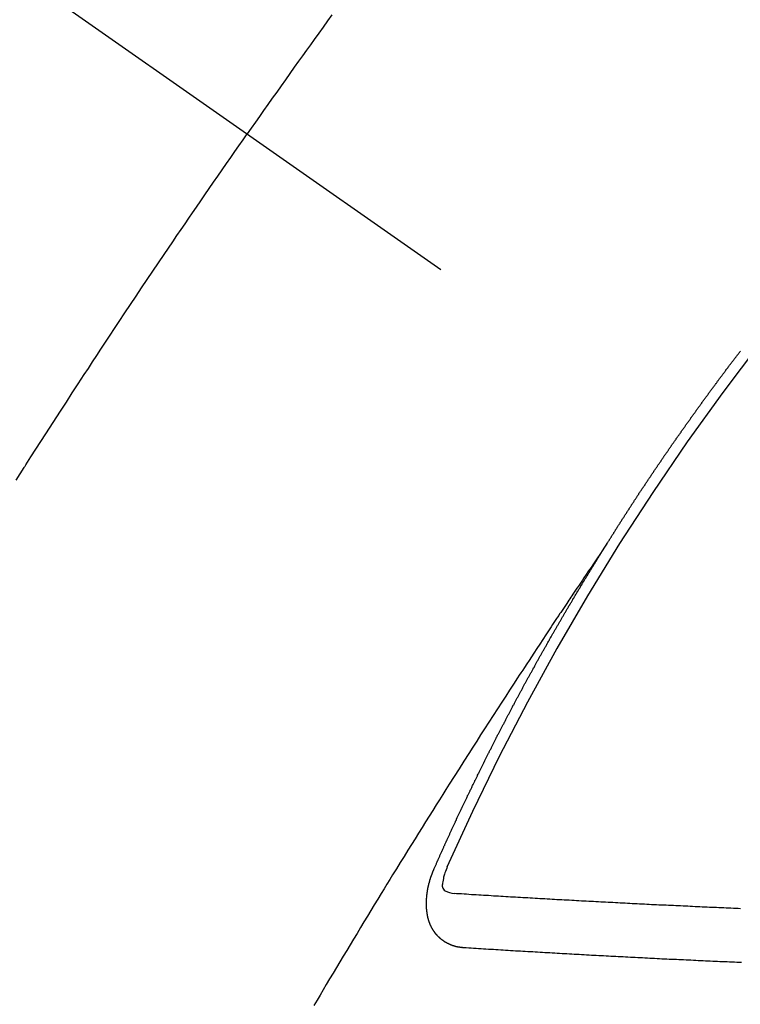
# Model space of a CAD drawing. Extents: x 163 to 26285, y -10810 to -2410.
# Drawn here: x 3300 to 3309, y -3861 to -3849 of the extents above; entities that cross this region are included whole.
import ezdxf

# ---------------------------------------------------------------- set-up
doc = ezdxf.new("R2010")
doc.units = 0
doc.header["$LTSCALE"] = 50
doc.header["$MEASUREMENT"] = 0
doc.linetypes.add('CENTER2', pattern=[1.125, 0.75, -0.125, 0.125, -0.125])
doc.linetypes.add('HIDDEN', pattern=[0.375, 0.25, -0.125])
doc.layers.add('150-機器', color=8, linetype='CONTINUOUS')

msp = doc.modelspace()

# ---------------------------------------------------------------- linework, layer by layer
at = {"layer": '150-機器', "color": 13, "linetype": 'CENTER2'}
msp.add_line((3090.349, -3701.153), (3334.367, -3872.017), dxfattribs=at)
at = {"layer": '150-機器', "color": 13, "linetype": 'HIDDEN'}
for points in [[(3304.024, -3848.557), (3303.97, -3848.633), (3303.915, -3848.709), (3303.86, -3848.785), (3303.805, -3848.861), (3303.757, -3848.929), (3303.708, -3848.997), (3303.659, -3849.064), (3303.611, -3849.132), (3303.556, -3849.208), (3303.502, -3849.285), (3303.447, -3849.362), (3303.393, -3849.438), (3303.339, -3849.515), (3303.284, -3849.591), (3303.23, -3849.668), (3303.176, -3849.744), (3303.125, -3849.817), (3303.074, -3849.889), (3303.024, -3849.962), (3302.973, -3850.035)], [(3300.107, -3854.33), (3300.157, -3854.251), (3300.207, -3854.172), (3300.213, -3854.163), (3300.218, -3854.154), (3300.224, -3854.146), (3300.229, -3854.137), (3300.291, -3854.041), (3300.352, -3853.945), (3300.414, -3853.849), (3300.477, -3853.753), (3300.522, -3853.683), (3300.566, -3853.613), (3300.611, -3853.543), (3300.656, -3853.473), (3300.73, -3853.36), (3300.804, -3853.246), (3300.878, -3853.133), (3300.952, -3853.02), (3301.003, -3852.942), (3301.054, -3852.863), (3301.106, -3852.784), (3301.157, -3852.706), (3301.214, -3852.619), (3301.272, -3852.532), (3301.329, -3852.446), (3301.387, -3852.359), (3301.456, -3852.255), (3301.525, -3852.151), (3301.595, -3852.047), (3301.664, -3851.943), (3301.734, -3851.84), (3301.804, -3851.736), (3301.874, -3851.632), (3301.944, -3851.528), (3301.997, -3851.451), (3302.049, -3851.373), (3302.102, -3851.296), (3302.155, -3851.218), (3302.202, -3851.149), (3302.249, -3851.081), (3302.296, -3851.012), (3302.343, -3850.943), (3302.396, -3850.865), (3302.449, -3850.788), (3302.503, -3850.711), (3302.556, -3850.633), (3302.609, -3850.556), (3302.663, -3850.479), (3302.716, -3850.402), (3302.77, -3850.325), (3302.82, -3850.252), (3302.871, -3850.18), (3302.922, -3850.107), (3302.973, -3850.035)], [(3307.435, -3855.115), (3307.439, -3855.109), (3307.443, -3855.104), (3307.446, -3855.098), (3307.45, -3855.092), (3307.454, -3855.087), (3307.457, -3855.08), (3307.461, -3855.076), (3307.465, -3855.07), (3307.468, -3855.064), (3307.471, -3855.059), (3307.475, -3855.053), (3307.478, -3855.047), (3307.482, -3855.042), (3307.486, -3855.036), (3307.489, -3855.03), (3307.493, -3855.025), (3307.497, -3855.019), (3307.5, -3855.013), (3307.503, -3855.008), (3307.507, -3855.002), (3307.51, -3854.996), (3307.514, -3854.99), (3307.518, -3854.985), (3307.521, -3854.979), (3307.525, -3854.973), (3307.528, -3854.968), (3307.532, -3854.962), (3307.536, -3854.956), (3307.539, -3854.951), (3307.542, -3854.945), (3307.546, -3854.939), (3307.55, -3854.935), (3307.553, -3854.928), (3307.557, -3854.923), (3307.561, -3854.917), (3307.563, -3854.911), (3307.567, -3854.906), (3307.571, -3854.9), (3307.575, -3854.895), (3307.578, -3854.889), (3307.582, -3854.883), (3307.586, -3854.878), (3307.589, -3854.872), (3307.593, -3854.866), (3307.597, -3854.86), (3307.6, -3854.855), (3307.603, -3854.849), (3307.607, -3854.843), (3307.611, -3854.839), (3307.614, -3854.832), (3307.618, -3854.827), (3307.621, -3854.822), (3307.625, -3854.816), (3307.629, -3854.81), (3307.632, -3854.805), (3307.636, -3854.799), (3307.639, -3854.793), (3307.643, -3854.787), (3307.647, -3854.782), (3307.651, -3854.776), (3307.654, -3854.77), (3307.657, -3854.765), (3307.661, -3854.759), (3307.665, -3854.754), (3307.668, -3854.748), (3307.672, -3854.743), (3307.676, -3854.737), (3307.68, -3854.731), (3307.683, -3854.726), (3307.687, -3854.72), (3307.691, -3854.714), (3307.694, -3854.709), (3307.697, -3854.703), (3307.701, -3854.697), (3307.705, -3854.692), (3307.709, -3854.687), (3307.712, -3854.68), (3307.716, -3854.675), (3307.719, -3854.67), (3307.723, -3854.664), (3307.726, -3854.658), (3307.73, -3854.653), (3307.734, -3854.647), (3307.738, -3854.641), (3307.741, -3854.635), (3307.744, -3854.63), (3307.748, -3854.625), (3307.752, -3854.619), (3307.756, -3854.614), (3307.759, -3854.608), (3307.763, -3854.602), (3307.767, -3854.597), (3307.771, -3854.591), (3307.774, -3854.585), (3307.778, -3854.579), (3307.781, -3854.574), (3307.785, -3854.569), (3307.789, -3854.563), (3307.792, -3854.557), (3307.796, -3854.552), (3307.8, -3854.546), (3307.804, -3854.54), (3307.807, -3854.535), (3307.81, -3854.529), (3307.814, -3854.523), (3307.818, -3854.518), (3307.822, -3854.513), (3307.826, -3854.507), (3307.828, -3854.502), (3307.832, -3854.496), (3307.836, -3854.49), (3307.84, -3854.484), (3307.844, -3854.48), (3307.847, -3854.473), (3307.851, -3854.467), (3307.855, -3854.463), (3307.859, -3854.457), (3307.863, -3854.451), (3307.867, -3854.445), (3307.869, -3854.44), (3307.873, -3854.434), (3307.877, -3854.429), (3307.881, -3854.424), (3307.885, -3854.418), (3307.888, -3854.412), (3307.892, -3854.406), (3307.895, -3854.401), (3307.899, -3854.395), (3307.903, -3854.39), (3307.907, -3854.385), (3307.91, -3854.378), (3307.914, -3854.373), (3307.917, -3854.368), (3307.921, -3854.362), (3307.925, -3854.356), (3307.929, -3854.351), (3307.933, -3854.346), (3307.936, -3854.339), (3307.94, -3854.334), (3307.943, -3854.329), (3307.947, -3854.323), (3307.951, -3854.317), (3307.955, -3854.312), (3307.958, -3854.306), (3307.962, -3854.3), (3307.966, -3854.295), (3307.969, -3854.29), (3307.973, -3854.284), (3307.977, -3854.278), (3307.981, -3854.273), (3307.985, -3854.268), (3307.988, -3854.261), (3307.992, -3854.256), (3307.996, -3854.251), (3308, -3854.245), (3308.004, -3854.239), (3308.008, -3854.234), (3308.011, -3854.229), (3308.015, -3854.223), (3308.018, -3854.217), (3308.022, -3854.212), (3308.026, -3854.206), (3308.03, -3854.2), (3308.034, -3854.195), (3308.037, -3854.19), (3308.041, -3854.184), (3308.045, -3854.178), (3308.048, -3854.173), (3308.052, -3854.167), (3308.056, -3854.161), (3308.06, -3854.156), (3308.063, -3854.151), (3308.067, -3854.145), (3308.071, -3854.139), (3308.075, -3854.134), (3308.079, -3854.129), (3308.083, -3854.123), (3308.086, -3854.118), (3308.089, -3854.112), (3308.093, -3854.106), (3308.097, -3854.1), (3308.101, -3854.096), (3308.105, -3854.09), (3308.109, -3854.084), (3308.112, -3854.079), (3308.116, -3854.073), (3308.12, -3854.068), (3308.124, -3854.062), (3308.127, -3854.057), (3308.131, -3854.051), (3308.135, -3854.045), (3308.138, -3854.04), (3308.142, -3854.034), (3308.146, -3854.029), (3308.15, -3854.023), (3308.154, -3854.018), (3308.158, -3854.012), (3308.162, -3854.007), (3308.165, -3854.002), (3308.169, -3853.996), (3308.173, -3853.99), (3308.177, -3853.985), (3308.18, -3853.98), (3308.184, -3853.974), (3308.188, -3853.968), (3308.192, -3853.963), (3308.196, -3853.958), (3308.199, -3853.951), (3308.203, -3853.946), (3308.207, -3853.941), (3308.211, -3853.935), (3308.215, -3853.929), (3308.218, -3853.924), (3308.222, -3853.919), (3308.226, -3853.913), (3308.23, -3853.907), (3308.233, -3853.902), (3308.237, -3853.897), (3308.241, -3853.891), (3308.245, -3853.885), (3308.249, -3853.88), (3308.253, -3853.875), (3308.257, -3853.869), (3308.26, -3853.864), (3308.264, -3853.858), (3308.268, -3853.853), (3308.272, -3853.847), (3308.276, -3853.842), (3308.28, -3853.836), (3308.284, -3853.83), (3308.287, -3853.826), (3308.291, -3853.82), (3308.295, -3853.814), (3308.299, -3853.808), (3308.303, -3853.804), (3308.307, -3853.798), (3308.311, -3853.792), (3308.314, -3853.787), (3308.318, -3853.781), (3308.322, -3853.776), (3308.326, -3853.77), (3308.33, -3853.765), (3308.334, -3853.759), (3308.338, -3853.754), (3308.341, -3853.749), (3308.345, -3853.743), (3308.349, -3853.737), (3308.353, -3853.732), (3308.356, -3853.727), (3308.36, -3853.721), (3308.364, -3853.715), (3308.368, -3853.71), (3308.372, -3853.705), (3308.376, -3853.699), (3308.38, -3853.693), (3308.383, -3853.688), (3308.387, -3853.683), (3308.391, -3853.677), (3308.395, -3853.672), (3308.399, -3853.666), (3308.403, -3853.661), (3308.407, -3853.655), (3308.41, -3853.65), (3308.414, -3853.644), (3308.418, -3853.639), (3308.422, -3853.634), (3308.426, -3853.628), (3308.43, -3853.622), (3308.434, -3853.616), (3308.437, -3853.612), (3308.441, -3853.606), (3308.446, -3853.601), (3308.449, -3853.596), (3308.453, -3853.59), (3308.457, -3853.584), (3308.461, -3853.579), (3308.465, -3853.574), (3308.469, -3853.568), (3308.473, -3853.562), (3308.476, -3853.557), (3308.48, -3853.552), (3308.484, -3853.546), (3308.488, -3853.54), (3308.492, -3853.535), (3308.496, -3853.53), (3308.5, -3853.524), (3308.503, -3853.519), (3308.507, -3853.513), (3308.512, -3853.508), (3308.516, -3853.502), (3308.519, -3853.497), (3308.523, -3853.492), (3308.527, -3853.486), (3308.531, -3853.481), (3308.535, -3853.475), (3308.539, -3853.47), (3308.543, -3853.464), (3308.546, -3853.459), (3308.55, -3853.453), (3308.554, -3853.448), (3308.559, -3853.443), (3308.563, -3853.438), (3308.567, -3853.432), (3308.571, -3853.426), (3308.574, -3853.421), (3308.578, -3853.416), (3308.582, -3853.41), (3308.585, -3853.405), (3308.589, -3853.399), (3308.593, -3853.393), (3308.598, -3853.388), (3308.602, -3853.383), (3308.606, -3853.378), (3308.61, -3853.372), (3308.613, -3853.367), (3308.617, -3853.361), (3308.621, -3853.356), (3308.625, -3853.35), (3308.629, -3853.345), (3308.633, -3853.34), (3308.637, -3853.334), (3308.641, -3853.329), (3308.645, -3853.324), (3308.649, -3853.318), (3308.653, -3853.312), (3308.656, -3853.307), (3308.66, -3853.301), (3308.665, -3853.296), (3308.668, -3853.291), (3308.673, -3853.286), (3308.677, -3853.28), (3308.68, -3853.275), (3308.684, -3853.269), (3308.688, -3853.264), (3308.693, -3853.259), (3308.696, -3853.254), (3308.7, -3853.248), (3308.704, -3853.242), (3308.708, -3853.237), (3308.712, -3853.232), (3308.716, -3853.226), (3308.72, -3853.221), (3308.724, -3853.216), (3308.728, -3853.21), (3308.732, -3853.204), (3308.735, -3853.199), (3308.739, -3853.194), (3308.743, -3853.188), (3308.748, -3853.183), (3308.752, -3853.178), (3308.756, -3853.172), (3308.76, -3853.167), (3308.763, -3853.162), (3308.767, -3853.156), (3308.772, -3853.151), (3308.776, -3853.145), (3308.779, -3853.14), (3308.783, -3853.134), (3308.787, -3853.129), (3308.792, -3853.124), (3308.796, -3853.119), (3308.8, -3853.113), (3308.803, -3853.108), (3308.807, -3853.102), (3308.811, -3853.097), (3308.816, -3853.091), (3308.819, -3853.087), (3308.823, -3853.081), (3308.827, -3853.075), (3308.831, -3853.07), (3308.836, -3853.065), (3308.84, -3853.059), (3308.844, -3853.054), (3308.847, -3853.049), (3308.851, -3853.043), (3308.856, -3853.038), (3308.859, -3853.033), (3308.863, -3853.027), (3308.867, -3853.022), (3308.871, -3853.016), (3308.875, -3853.011), (3308.88, -3853.006), (3308.884, -3853), (3308.887, -3852.995), (3308.891, -3852.989), (3308.896, -3852.984), (3308.899, -3852.979), (3308.903, -3852.974), (3308.907, -3852.968), (3308.911, -3852.962), (3308.915, -3852.958), (3308.919, -3852.952), (3308.923, -3852.946), (3308.927, -3852.942), (3308.932, -3852.936), (3308.936, -3852.931), (3308.939, -3852.926), (3308.943, -3852.92), (3308.948, -3852.915), (3308.952, -3852.909), (3308.955, -3852.904), (3308.959, -3852.899), (3308.964, -3852.893), (3308.968, -3852.889), (3308.972, -3852.883), (3308.976, -3852.877), (3308.981, -3852.872), (3308.984, -3852.867), (3308.988, -3852.861), (3308.992, -3852.856), (3308.996, -3852.851), (3309, -3852.846), (3309.004, -3852.84), (3309.008, -3852.835), (3309.012, -3852.83), (3309.016, -3852.824), (3309.02, -3852.818), (3309.024, -3852.813), (3309.029, -3852.808), (3309.033, -3852.803), (3309.036, -3852.798), (3309.04, -3852.792), (3309.045, -3852.787), (3309.048, -3852.782), (3309.052, -3852.776), (3309.057, -3852.771), (3309.061, -3852.766), (3309.065, -3852.76), (3309.069, -3852.755), (3309.074, -3852.75), (3309.077, -3852.745), (3309.081, -3852.739), (3309.086, -3852.734), (3309.089, -3852.729)], [(3307.439, -3855.109), (3307.396, -3855.174), (3307.353, -3855.238), (3307.31, -3855.303), (3307.266, -3855.367), (3307.237, -3855.411), (3307.207, -3855.455), (3307.178, -3855.499), (3307.148, -3855.542), (3307.131, -3855.568), (3307.114, -3855.593), (3307.097, -3855.618), (3307.08, -3855.643), (3307.063, -3855.668), (3307.046, -3855.693), (3307.029, -3855.718), (3307.013, -3855.743), (3307, -3855.762), (3306.987, -3855.781), (3306.975, -3855.8), (3306.962, -3855.819), (3306.937, -3855.857), (3306.912, -3855.895), (3306.886, -3855.933), (3306.861, -3855.971), (3306.848, -3855.989), (3306.836, -3856.008), (3306.823, -3856.027), (3306.81, -3856.046), (3306.794, -3856.071), (3306.777, -3856.096), (3306.76, -3856.121), (3306.744, -3856.147), (3306.727, -3856.172), (3306.71, -3856.198), (3306.694, -3856.223), (3306.677, -3856.249), (3306.64, -3856.305), (3306.602, -3856.362), (3306.564, -3856.419), (3306.527, -3856.476), (3306.498, -3856.52), (3306.469, -3856.564), (3306.44, -3856.609), (3306.411, -3856.653), (3306.39, -3856.685), (3306.368, -3856.718), (3306.347, -3856.75), (3306.325, -3856.783), (3306.276, -3856.858), (3306.227, -3856.933), (3306.179, -3857.008), (3306.13, -3857.083), (3306.077, -3857.166), (3306.024, -3857.248), (3305.97, -3857.331), (3305.917, -3857.414), (3305.868, -3857.49), (3305.819, -3857.566), (3305.771, -3857.643), (3305.722, -3857.719), (3305.661, -3857.814), (3305.6, -3857.91), (3305.539, -3858.005), (3305.478, -3858.101), (3305.438, -3858.165), (3305.398, -3858.229), (3305.358, -3858.293), (3305.318, -3858.357), (3305.274, -3858.427), (3305.23, -3858.497), (3305.186, -3858.567), (3305.142, -3858.637), (3305.098, -3858.708), (3305.054, -3858.778), (3305.01, -3858.849), (3304.967, -3858.919), (3304.919, -3858.996), (3304.872, -3859.072), (3304.825, -3859.149), (3304.777, -3859.226), (3304.742, -3859.284), (3304.706, -3859.341), (3304.671, -3859.399), (3304.635, -3859.457), (3304.592, -3859.527), (3304.549, -3859.598), (3304.506, -3859.668), (3304.463, -3859.739), (3304.42, -3859.809), (3304.378, -3859.88), (3304.335, -3859.951), (3304.292, -3860.021), (3304.25, -3860.092), (3304.207, -3860.162), (3304.165, -3860.233), (3304.122, -3860.304), (3304.08, -3860.375), (3304.038, -3860.445), (3303.995, -3860.516), (3303.953, -3860.587), (3303.915, -3860.652), (3303.877, -3860.716), (3303.839, -3860.78), (3303.801, -3860.845)], [(3305.292, -3859.148), (3305.296, -3859.139), (3305.3, -3859.13), (3305.303, -3859.122), (3305.307, -3859.113), (3305.311, -3859.105), (3305.315, -3859.096), (3305.319, -3859.088), (3305.322, -3859.079), (3305.326, -3859.071), (3305.329, -3859.062), (3305.334, -3859.053), (3305.338, -3859.045), (3305.341, -3859.036), (3305.345, -3859.028), (3305.348, -3859.019), (3305.353, -3859.011), (3305.357, -3859.002), (3305.36, -3858.994), (3305.364, -3858.985), (3305.368, -3858.976), (3305.372, -3858.968), (3305.376, -3858.959), (3305.379, -3858.951), (3305.383, -3858.942), (3305.387, -3858.934), (3305.391, -3858.925), (3305.394, -3858.917), (3305.398, -3858.908), (3305.402, -3858.899), (3305.406, -3858.891), (3305.41, -3858.882), (3305.413, -3858.874), (3305.417, -3858.865), (3305.422, -3858.857), (3305.425, -3858.848), (3305.429, -3858.84), (3305.432, -3858.831), (3305.437, -3858.822), (3305.441, -3858.814), (3305.444, -3858.805), (3305.449, -3858.798), (3305.453, -3858.788), (3305.456, -3858.78), (3305.46, -3858.771), (3305.464, -3858.763), (3305.468, -3858.754), (3305.472, -3858.745), (3305.476, -3858.738), (3305.48, -3858.728), (3305.484, -3858.72), (3305.487, -3858.711), (3305.491, -3858.703), (3305.496, -3858.694), (3305.499, -3858.686), (3305.503, -3858.678), (3305.507, -3858.669), (3305.511, -3858.66), (3305.515, -3858.652), (3305.519, -3858.643), (3305.523, -3858.634), (3305.527, -3858.626), (3305.531, -3858.618), (3305.534, -3858.609), (3305.539, -3858.6), (3305.543, -3858.592), (3305.546, -3858.583), (3305.551, -3858.575), (3305.555, -3858.566), (3305.558, -3858.558), (3305.563, -3858.55), (3305.567, -3858.54), (3305.57, -3858.532), (3305.574, -3858.524), (3305.579, -3858.515), (3305.583, -3858.507), (3305.586, -3858.498), (3305.59, -3858.489), (3305.595, -3858.481), (3305.598, -3858.473), (3305.602, -3858.464), (3305.607, -3858.455), (3305.61, -3858.447), (3305.615, -3858.439), (3305.619, -3858.43), (3305.622, -3858.421), (3305.627, -3858.413), (3305.631, -3858.404), (3305.635, -3858.396), (3305.638, -3858.387), (3305.643, -3858.378), (3305.647, -3858.37), (3305.65, -3858.362), (3305.655, -3858.353), (3305.659, -3858.344), (3305.663, -3858.336), (3305.667, -3858.327), (3305.671, -3858.319), (3305.675, -3858.311), (3305.679, -3858.301), (3305.683, -3858.294), (3305.687, -3858.285), (3305.692, -3858.276), (3305.695, -3858.268), (3305.699, -3858.259), (3305.704, -3858.251), (3305.707, -3858.242), (3305.712, -3858.234), (3305.716, -3858.225), (3305.72, -3858.217), (3305.724, -3858.208), (3305.729, -3858.2), (3305.732, -3858.191), (3305.737, -3858.182), (3305.74, -3858.174), (3305.745, -3858.166), (3305.749, -3858.157), (3305.753, -3858.149), (3305.757, -3858.14), (3305.762, -3858.131), (3305.765, -3858.123), (3305.769, -3858.115), (3305.774, -3858.106), (3305.778, -3858.098), (3305.782, -3858.089), (3305.786, -3858.081), (3305.79, -3858.072), (3305.795, -3858.063), (3305.798, -3858.055), (3305.803, -3858.047), (3305.807, -3858.038), (3305.811, -3858.03), (3305.815, -3858.02), (3305.819, -3858.012), (3305.823, -3858.004), (3305.828, -3857.995), (3305.831, -3857.987), (3305.836, -3857.978), (3305.84, -3857.969), (3305.844, -3857.962), (3305.849, -3857.953), (3305.852, -3857.944), (3305.857, -3857.936), (3305.861, -3857.927), (3305.865, -3857.919), (3305.869, -3857.91), (3305.874, -3857.902), (3305.878, -3857.893), (3305.882, -3857.885), (3305.886, -3857.877), (3305.89, -3857.867), (3305.895, -3857.86), (3305.899, -3857.85), (3305.903, -3857.842), (3305.908, -3857.834), (3305.912, -3857.825), (3305.916, -3857.817), (3305.92, -3857.808), (3305.924, -3857.8), (3305.929, -3857.792), (3305.933, -3857.783), (3305.937, -3857.775), (3305.941, -3857.765), (3305.946, -3857.757), (3305.95, -3857.749), (3305.954, -3857.74), (3305.958, -3857.732), (3305.962, -3857.723), (3305.967, -3857.715), (3305.972, -3857.706), (3305.975, -3857.698), (3305.98, -3857.689), (3305.984, -3857.681), (3305.988, -3857.673), (3305.993, -3857.664), (3305.997, -3857.656), (3306.001, -3857.647), (3306.006, -3857.639), (3306.01, -3857.63), (3306.014, -3857.622), (3306.019, -3857.613), (3306.023, -3857.605), (3306.027, -3857.596), (3306.032, -3857.588), (3306.036, -3857.58), (3306.04, -3857.57), (3306.044, -3857.562), (3306.049, -3857.554), (3306.053, -3857.545), (3306.058, -3857.536), (3306.062, -3857.529), (3306.066, -3857.519), (3306.07, -3857.511), (3306.075, -3857.503), (3306.079, -3857.494), (3306.083, -3857.486), (3306.088, -3857.477), (3306.092, -3857.469), (3306.097, -3857.46), (3306.101, -3857.452), (3306.106, -3857.443), (3306.109, -3857.435), (3306.114, -3857.426), (3306.119, -3857.418), (3306.123, -3857.41), (3306.127, -3857.401), (3306.132, -3857.392), (3306.136, -3857.384), (3306.141, -3857.376), (3306.145, -3857.367), (3306.149, -3857.359), (3306.154, -3857.351), (3306.158, -3857.343), (3306.162, -3857.333), (3306.167, -3857.325), (3306.171, -3857.317), (3306.176, -3857.309), (3306.18, -3857.299), (3306.184, -3857.291), (3306.189, -3857.283), (3306.193, -3857.275), (3306.198, -3857.265), (3306.202, -3857.258), (3306.207, -3857.249), (3306.211, -3857.241), (3306.216, -3857.232), (3306.22, -3857.224), (3306.224, -3857.215), (3306.229, -3857.207), (3306.234, -3857.198), (3306.238, -3857.19), (3306.242, -3857.181), (3306.246, -3857.173), (3306.251, -3857.164), (3306.256, -3857.156), (3306.261, -3857.148), (3306.264, -3857.139), (3306.269, -3857.13), (3306.273, -3857.122), (3306.278, -3857.114), (3306.283, -3857.106), (3306.287, -3857.097), (3306.291, -3857.089), (3306.296, -3857.08), (3306.3, -3857.072), (3306.305, -3857.063), (3306.309, -3857.055), (3306.314, -3857.047), (3306.318, -3857.037), (3306.323, -3857.029), (3306.328, -3857.021), (3306.332, -3857.013), (3306.337, -3857.004), (3306.341, -3856.996), (3306.346, -3856.987), (3306.35, -3856.979), (3306.355, -3856.97), (3306.359, -3856.962), (3306.364, -3856.953), (3306.368, -3856.945), (3306.373, -3856.937), (3306.377, -3856.929), (3306.382, -3856.92), (3306.387, -3856.912), (3306.391, -3856.903), (3306.396, -3856.894), (3306.4, -3856.886), (3306.405, -3856.877), (3306.409, -3856.869), (3306.414, -3856.861), (3306.418, -3856.853), (3306.423, -3856.844), (3306.428, -3856.836), (3306.433, -3856.827), (3306.437, -3856.819), (3306.442, -3856.811), (3306.447, -3856.802), (3306.45, -3856.793), (3306.455, -3856.785), (3306.459, -3856.777), (3306.464, -3856.768), (3306.469, -3856.76), (3306.474, -3856.751), (3306.478, -3856.743), (3306.483, -3856.735), (3306.488, -3856.726), (3306.492, -3856.718), (3306.497, -3856.709), (3306.501, -3856.701), (3306.506, -3856.693), (3306.51, -3856.685), (3306.515, -3856.676), (3306.52, -3856.668), (3306.525, -3856.659), (3306.53, -3856.651), (3306.534, -3856.643), (3306.539, -3856.634), (3306.543, -3856.626), (3306.548, -3856.617), (3306.552, -3856.609), (3306.557, -3856.601), (3306.562, -3856.592), (3306.566, -3856.584), (3306.571, -3856.575), (3306.576, -3856.567), (3306.581, -3856.558), (3306.585, -3856.551), (3306.59, -3856.542), (3306.595, -3856.533), (3306.599, -3856.525), (3306.604, -3856.516), (3306.608, -3856.508), (3306.613, -3856.5), (3306.618, -3856.492), (3306.622, -3856.483), (3306.627, -3856.474), (3306.632, -3856.466), (3306.637, -3856.458), (3306.641, -3856.45), (3306.646, -3856.441), (3306.651, -3856.432), (3306.655, -3856.424), (3306.661, -3856.416), (3306.665, -3856.408), (3306.67, -3856.399), (3306.675, -3856.391), (3306.679, -3856.383), (3306.684, -3856.374), (3306.688, -3856.366), (3306.693, -3856.357), (3306.698, -3856.349), (3306.703, -3856.341), (3306.708, -3856.332), (3306.712, -3856.324), (3306.718, -3856.316), (3306.722, -3856.307), (3306.727, -3856.299), (3306.732, -3856.29), (3306.736, -3856.283), (3306.741, -3856.274), (3306.746, -3856.265), (3306.75, -3856.257), (3306.755, -3856.248), (3306.76, -3856.241), (3306.765, -3856.232), (3306.77, -3856.224), (3306.774, -3856.216), (3306.779, -3856.207), (3306.784, -3856.199), (3306.789, -3856.19), (3306.794, -3856.182), (3306.799, -3856.174), (3306.803, -3856.165), (3306.808, -3856.157), (3306.813, -3856.149), (3306.818, -3856.14), (3306.822, -3856.132), (3306.828, -3856.124), (3306.833, -3856.115), (3306.837, -3856.107), (3306.842, -3856.098), (3306.846, -3856.091), (3306.851, -3856.082), (3306.857, -3856.074), (3306.861, -3856.066), (3306.866, -3856.057), (3306.871, -3856.048), (3306.875, -3856.04), (3306.881, -3856.032), (3306.885, -3856.024), (3306.89, -3856.015), (3306.895, -3856.007), (3306.899, -3855.999), (3306.905, -3855.991), (3306.91, -3855.982), (3306.914, -3855.974), (3306.919, -3855.965), (3306.925, -3855.957), (3306.929, -3855.949), (3306.934, -3855.94), (3306.939, -3855.932), (3306.943, -3855.924), (3306.949, -3855.916), (3306.954, -3855.908), (3306.958, -3855.899), (3306.963, -3855.89), (3306.968, -3855.883), (3306.973, -3855.874), (3306.978, -3855.865), (3306.983, -3855.857), (3306.988, -3855.849), (3306.993, -3855.841), (3306.998, -3855.833), (3307.002, -3855.824), (3307.008, -3855.816), (3307.013, -3855.808), (3307.017, -3855.799), (3307.023, -3855.792), (3307.027, -3855.783), (3307.032, -3855.774), (3307.037, -3855.766), (3307.042, -3855.758), (3307.047, -3855.749), (3307.052, -3855.741), (3307.057, -3855.733), (3307.062, -3855.724), (3307.067, -3855.717), (3307.072, -3855.708), (3307.077, -3855.7), (3307.082, -3855.692), (3307.086, -3855.683), (3307.092, -3855.676), (3307.097, -3855.667), (3307.101, -3855.658), (3307.107, -3855.651), (3307.112, -3855.642), (3307.116, -3855.633), (3307.122, -3855.626), (3307.126, -3855.617), (3307.131, -3855.608), (3307.137, -3855.601), (3307.141, -3855.592), (3307.146, -3855.584), (3307.151, -3855.576), (3307.156, -3855.567), (3307.161, -3855.559), (3307.166, -3855.551), (3307.171, -3855.543), (3307.177, -3855.534), (3307.181, -3855.527), (3307.186, -3855.518), (3307.192, -3855.51), (3307.196, -3855.502), (3307.201, -3855.493), (3307.207, -3855.485), (3307.211, -3855.477), (3307.217, -3855.469), (3307.222, -3855.46), (3307.226, -3855.452), (3307.232, -3855.444), (3307.237, -3855.435), (3307.242, -3855.428), (3307.247, -3855.419), (3307.253, -3855.411), (3307.257, -3855.403), (3307.262, -3855.394), (3307.268, -3855.386), (3307.272, -3855.378), (3307.278, -3855.37), (3307.283, -3855.361), (3307.288, -3855.353), (3307.293, -3855.345), (3307.298, -3855.336), (3307.303, -3855.328), (3307.308, -3855.32), (3307.313, -3855.312), (3307.318, -3855.303), (3307.323, -3855.296), (3307.328, -3855.287), (3307.334, -3855.279), (3307.338, -3855.271), (3307.344, -3855.263), (3307.349, -3855.254), (3307.354, -3855.247), (3307.359, -3855.238), (3307.364, -3855.229), (3307.369, -3855.222), (3307.374, -3855.213), (3307.38, -3855.205), (3307.385, -3855.196), (3307.39, -3855.189), (3307.395, -3855.18), (3307.4, -3855.172), (3307.405, -3855.164), (3307.41, -3855.156), (3307.415, -3855.147), (3307.42, -3855.14), (3307.425, -3855.131), (3307.431, -3855.123), (3307.435, -3855.115)], [(3305.659, -3860.13), (3305.656, -3860.13), (3305.654, -3860.13), (3305.652, -3860.129), (3305.649, -3860.13), (3305.646, -3860.129), (3305.644, -3860.129), (3305.642, -3860.128), (3305.64, -3860.128), (3305.637, -3860.129), (3305.635, -3860.128), (3305.632, -3860.128), (3305.629, -3860.127), (3305.627, -3860.127), (3305.625, -3860.126), (3305.622, -3860.127), (3305.62, -3860.126), (3305.618, -3860.126), (3305.615, -3860.125), (3305.613, -3860.125), (3305.61, -3860.125), (3305.608, -3860.124), (3305.606, -3860.124), (3305.604, -3860.124), (3305.601, -3860.123), (3305.598, -3860.123), (3305.596, -3860.123), (3305.594, -3860.123), (3305.591, -3860.122), (3305.588, -3860.121), (3305.586, -3860.121), (3305.584, -3860.121), (3305.582, -3860.12), (3305.58, -3860.119), (3305.578, -3860.119), (3305.575, -3860.118), (3305.573, -3860.118), (3305.57, -3860.117), (3305.568, -3860.117), (3305.565, -3860.116), (3305.563, -3860.116), (3305.561, -3860.115), (3305.559, -3860.114), (3305.557, -3860.114), (3305.554, -3860.113), (3305.552, -3860.113), (3305.55, -3860.112), (3305.548, -3860.111), (3305.546, -3860.111), (3305.543, -3860.11), (3305.541, -3860.109), (3305.539, -3860.109), (3305.537, -3860.108), (3305.534, -3860.107), (3305.532, -3860.106), (3305.53, -3860.106), (3305.527, -3860.106), (3305.525, -3860.104), (3305.523, -3860.104), (3305.521, -3860.102), (3305.519, -3860.102), (3305.516, -3860.101), (3305.514, -3860.1), (3305.512, -3860.1), (3305.51, -3860.099), (3305.507, -3860.098), (3305.505, -3860.097), (3305.504, -3860.096), (3305.501, -3860.096), (3305.499, -3860.094), (3305.497, -3860.094), (3305.495, -3860.093), (3305.493, -3860.092), (3305.49, -3860.091), (3305.488, -3860.09), (3305.487, -3860.089), (3305.485, -3860.088), (3305.482, -3860.087), (3305.48, -3860.086), (3305.478, -3860.086), (3305.477, -3860.084), (3305.473, -3860.084), (3305.472, -3860.082), (3305.47, -3860.081), (3305.468, -3860.081), (3305.466, -3860.079), (3305.464, -3860.078), (3305.462, -3860.078), (3305.46, -3860.077), (3305.458, -3860.075), (3305.455, -3860.075), (3305.454, -3860.073), (3305.452, -3860.072), (3305.45, -3860.071), (3305.448, -3860.07), (3305.446, -3860.069), (3305.444, -3860.068), (3305.442, -3860.066), (3305.44, -3860.066), (3305.438, -3860.065), (3305.436, -3860.064), (3305.434, -3860.062), (3305.432, -3860.061), (3305.431, -3860.06), (3305.428, -3860.059), (3305.426, -3860.058), (3305.424, -3860.056), (3305.423, -3860.055), (3305.421, -3860.054), (3305.419, -3860.052), (3305.417, -3860.051), (3305.415, -3860.05), (3305.413, -3860.048), (3305.411, -3860.047), (3305.41, -3860.046), (3305.408, -3860.045), (3305.406, -3860.043), (3305.404, -3860.042), (3305.402, -3860.041), (3305.401, -3860.04), (3305.398, -3860.038), (3305.397, -3860.037), (3305.395, -3860.036), (3305.393, -3860.035), (3305.391, -3860.033), (3305.389, -3860.032), (3305.388, -3860.031), (3305.386, -3860.03), (3305.384, -3860.027), (3305.382, -3860.026), (3305.381, -3860.025), (3305.379, -3860.024), (3305.377, -3860.022), (3305.375, -3860.021), (3305.374, -3860.019), (3305.372, -3860.018), (3305.37, -3860.016), (3305.368, -3860.015), (3305.367, -3860.014), (3305.366, -3860.012), (3305.363, -3860.01), (3305.361, -3860.009), (3305.36, -3860.008), (3305.359, -3860.006), (3305.356, -3860.004), (3305.355, -3860.003), (3305.354, -3860.001), (3305.352, -3860), (3305.35, -3859.998), (3305.348, -3859.996), (3305.347, -3859.995), (3305.346, -3859.993), (3305.343, -3859.991), (3305.342, -3859.99), (3305.341, -3859.988), (3305.339, -3859.987), (3305.338, -3859.985), (3305.335, -3859.983), (3305.334, -3859.981), (3305.333, -3859.98), (3305.331, -3859.979), (3305.329, -3859.977), (3305.328, -3859.975), (3305.327, -3859.973), (3305.325, -3859.972), (3305.324, -3859.97), (3305.322, -3859.968), (3305.32, -3859.967), (3305.319, -3859.965), (3305.318, -3859.964), (3305.316, -3859.961), (3305.314, -3859.96), (3305.313, -3859.958), (3305.312, -3859.956), (3305.31, -3859.955), (3305.309, -3859.952), (3305.307, -3859.95), (3305.306, -3859.949), (3305.305, -3859.947), (3305.304, -3859.945), (3305.301, -3859.944), (3305.3, -3859.942), (3305.299, -3859.94), (3305.298, -3859.938), (3305.296, -3859.936), (3305.295, -3859.935), (3305.294, -3859.932), (3305.292, -3859.93), (3305.291, -3859.929), (3305.29, -3859.927), (3305.289, -3859.925), (3305.287, -3859.922), (3305.286, -3859.92), (3305.285, -3859.919), (3305.283, -3859.917), (3305.282, -3859.915), (3305.281, -3859.913), (3305.279, -3859.911), (3305.278, -3859.909), (3305.277, -3859.907), (3305.276, -3859.905), (3305.275, -3859.903), (3305.274, -3859.901), (3305.273, -3859.899), (3305.271, -3859.897), (3305.27, -3859.895), (3305.269, -3859.893), (3305.268, -3859.891), (3305.267, -3859.889), (3305.265, -3859.887), (3305.264, -3859.885), (3305.263, -3859.883), (3305.261, -3859.88), (3305.26, -3859.878), (3305.259, -3859.876), (3305.258, -3859.874), (3305.257, -3859.873), (3305.256, -3859.871), (3305.256, -3859.868), (3305.255, -3859.866), (3305.254, -3859.864), (3305.253, -3859.862), (3305.251, -3859.859), (3305.25, -3859.857), (3305.249, -3859.855), (3305.248, -3859.853), (3305.247, -3859.851), (3305.246, -3859.849), (3305.245, -3859.846), (3305.244, -3859.844), (3305.243, -3859.842), (3305.242, -3859.84), (3305.242, -3859.837), (3305.241, -3859.835), (3305.24, -3859.833), (3305.239, -3859.831), (3305.238, -3859.829), (3305.237, -3859.827), (3305.236, -3859.823), (3305.235, -3859.821), (3305.234, -3859.819), (3305.233, -3859.817), (3305.232, -3859.815), (3305.232, -3859.812), (3305.23, -3859.81), (3305.23, -3859.807), (3305.229, -3859.805), (3305.228, -3859.802), (3305.227, -3859.8), (3305.227, -3859.798), (3305.226, -3859.796), (3305.225, -3859.793), (3305.224, -3859.791), (3305.224, -3859.788), (3305.223, -3859.786), (3305.223, -3859.784), (3305.222, -3859.782), (3305.221, -3859.779), (3305.22, -3859.777), (3305.22, -3859.775), (3305.219, -3859.772), (3305.218, -3859.77), (3305.218, -3859.767), (3305.217, -3859.764), (3305.216, -3859.762), (3305.216, -3859.759), (3305.215, -3859.757), (3305.214, -3859.755), (3305.214, -3859.752), (3305.213, -3859.749), (3305.212, -3859.747), (3305.213, -3859.745), (3305.212, -3859.742), (3305.212, -3859.739), (3305.211, -3859.738), (3305.21, -3859.735), (3305.21, -3859.732), (3305.209, -3859.729), (3305.208, -3859.727), (3305.208, -3859.725), (3305.208, -3859.722), (3305.207, -3859.719), (3305.207, -3859.717), (3305.206, -3859.714), (3305.205, -3859.712), (3305.205, -3859.709), (3305.205, -3859.707), (3305.205, -3859.704), (3305.204, -3859.701), (3305.204, -3859.699), (3305.203, -3859.696), (3305.203, -3859.693), (3305.203, -3859.691), (3305.203, -3859.688), (3305.202, -3859.685), (3305.202, -3859.683), (3305.201, -3859.68), (3305.201, -3859.678), (3305.201, -3859.675), (3305.2, -3859.672), (3305.2, -3859.669), (3305.2, -3859.667), (3305.2, -3859.664), (3305.199, -3859.661), (3305.199, -3859.659), (3305.199, -3859.656), (3305.199, -3859.654), (3305.198, -3859.651), (3305.198, -3859.648), (3305.198, -3859.646), (3305.197, -3859.643), (3305.197, -3859.64), (3305.197, -3859.638), (3305.197, -3859.635), (3305.197, -3859.632), (3305.196, -3859.629), (3305.197, -3859.627), (3305.196, -3859.624), (3305.196, -3859.621), (3305.197, -3859.618), (3305.196, -3859.615), (3305.196, -3859.613), (3305.196, -3859.61), (3305.196, -3859.608), (3305.196, -3859.604), (3305.196, -3859.602), (3305.195, -3859.599), (3305.195, -3859.596), (3305.196, -3859.593), (3305.195, -3859.591), (3305.196, -3859.588), (3305.195, -3859.586), (3305.195, -3859.582), (3305.196, -3859.58), (3305.195, -3859.577), (3305.196, -3859.574), (3305.196, -3859.571), (3305.195, -3859.568), (3305.196, -3859.565), (3305.195, -3859.563), (3305.196, -3859.56), (3305.196, -3859.557), (3305.196, -3859.555), (3305.196, -3859.552), (3305.196, -3859.548), (3305.196, -3859.546), (3305.196, -3859.542), (3305.196, -3859.54), (3305.196, -3859.537), (3305.197, -3859.534), (3305.196, -3859.532), (3305.197, -3859.529), (3305.197, -3859.526), (3305.198, -3859.523), (3305.197, -3859.52), (3305.198, -3859.517), (3305.198, -3859.514), (3305.199, -3859.511), (3305.198, -3859.508), (3305.199, -3859.505), (3305.199, -3859.503), (3305.199, -3859.5), (3305.2, -3859.497), (3305.2, -3859.494), (3305.2, -3859.492), (3305.2, -3859.488), (3305.201, -3859.486), (3305.201, -3859.482), (3305.201, -3859.479), (3305.202, -3859.477), (3305.202, -3859.473), (3305.202, -3859.471), (3305.202, -3859.468), (3305.203, -3859.465), (3305.204, -3859.462), (3305.204, -3859.459), (3305.204, -3859.457), (3305.205, -3859.454), (3305.205, -3859.45), (3305.205, -3859.448), (3305.206, -3859.445), (3305.206, -3859.441), (3305.207, -3859.439), (3305.207, -3859.436), (3305.208, -3859.432), (3305.208, -3859.43), (3305.209, -3859.427), (3305.209, -3859.423), (3305.209, -3859.421), (3305.21, -3859.418), (3305.211, -3859.415), (3305.211, -3859.412), (3305.211, -3859.409), (3305.212, -3859.406), (3305.212, -3859.403), (3305.213, -3859.4), (3305.214, -3859.398), (3305.214, -3859.395), (3305.215, -3859.391), (3305.215, -3859.388), (3305.216, -3859.385), (3305.217, -3859.383), (3305.218, -3859.38), (3305.218, -3859.376), (3305.219, -3859.373), (3305.219, -3859.37), (3305.22, -3859.368), (3305.221, -3859.365), (3305.222, -3859.362), (3305.222, -3859.358), (3305.223, -3859.355), (3305.223, -3859.352), (3305.224, -3859.349), (3305.225, -3859.347), (3305.226, -3859.344), (3305.227, -3859.341), (3305.227, -3859.337), (3305.227, -3859.334), (3305.228, -3859.331), (3305.229, -3859.328), (3305.23, -3859.325), (3305.231, -3859.322), (3305.232, -3859.319), (3305.232, -3859.317), (3305.233, -3859.314), (3305.234, -3859.311), (3305.235, -3859.308), (3305.236, -3859.305), (3305.237, -3859.302), (3305.238, -3859.299), (3305.239, -3859.296), (3305.24, -3859.293), (3305.24, -3859.289), (3305.24, -3859.286), (3305.241, -3859.283), (3305.243, -3859.281), (3305.244, -3859.278), (3305.245, -3859.275), (3305.246, -3859.272), (3305.247, -3859.269), (3305.248, -3859.266), (3305.248, -3859.262), (3305.249, -3859.259), (3305.25, -3859.256), (3305.251, -3859.253), (3305.252, -3859.25), (3305.254, -3859.247), (3305.254, -3859.244), (3305.255, -3859.241), (3305.257, -3859.238), (3305.258, -3859.235), (3305.259, -3859.232), (3305.26, -3859.229), (3305.261, -3859.226), (3305.262, -3859.223), (3305.263, -3859.22), (3305.265, -3859.217), (3305.266, -3859.214), (3305.267, -3859.211), (3305.267, -3859.208), (3305.269, -3859.205), (3305.27, -3859.202), (3305.271, -3859.199), (3305.272, -3859.195), (3305.274, -3859.193), (3305.275, -3859.19), (3305.276, -3859.187), (3305.277, -3859.184), (3305.279, -3859.181), (3305.28, -3859.177), (3305.281, -3859.174), (3305.282, -3859.171), (3305.284, -3859.169), (3305.284, -3859.166), (3305.286, -3859.162), (3305.287, -3859.159), (3305.289, -3859.157), (3305.289, -3859.154), (3305.29, -3859.151), (3305.292, -3859.148)], [(3305.454, -3859.122), (3305.447, -3859.142), (3305.439, -3859.162), (3305.432, -3859.182), (3305.425, -3859.202), (3305.421, -3859.215), (3305.417, -3859.228), (3305.413, -3859.24), (3305.409, -3859.253), (3305.406, -3859.272), (3305.402, -3859.291), (3305.4, -3859.31), (3305.396, -3859.33), (3305.394, -3859.342), (3305.392, -3859.354), (3305.391, -3859.366), (3305.393, -3859.378), (3305.398, -3859.391), (3305.406, -3859.403), (3305.417, -3859.413), (3305.429, -3859.423), (3305.455, -3859.437), (3305.482, -3859.446), (3305.511, -3859.452), (3305.54, -3859.457)], [(3309.092, -3859.645), (3309.062, -3859.644), (3309.033, -3859.643), (3309.003, -3859.641), (3308.973, -3859.64), (3308.943, -3859.639), (3308.914, -3859.637), (3308.884, -3859.636), (3308.855, -3859.635), (3308.824, -3859.633), (3308.795, -3859.632), (3308.765, -3859.631), (3308.736, -3859.629), (3308.706, -3859.628), (3308.676, -3859.626), (3308.646, -3859.625), (3308.616, -3859.624), (3308.587, -3859.623), (3308.556, -3859.621), (3308.527, -3859.62), (3308.497, -3859.618), (3308.467, -3859.617), (3308.437, -3859.615), (3308.408, -3859.614), (3308.378, -3859.613), (3308.348, -3859.611), (3308.318, -3859.61), (3308.289, -3859.609), (3308.258, -3859.607), (3308.229, -3859.606), (3308.198, -3859.604), (3308.168, -3859.603), (3308.138, -3859.602), (3308.108, -3859.6), (3308.079, -3859.599), (3308.048, -3859.597), (3308.019, -3859.596), (3307.989, -3859.595), (3307.959, -3859.593), (3307.929, -3859.592), (3307.899, -3859.59), (3307.869, -3859.589), (3307.839, -3859.587), (3307.809, -3859.586), (3307.779, -3859.584), (3307.749, -3859.583), (3307.719, -3859.581), (3307.689, -3859.58), (3307.659, -3859.578), (3307.629, -3859.577), (3307.599, -3859.575), (3307.568, -3859.573), (3307.539, -3859.572), (3307.508, -3859.57), (3307.479, -3859.569), (3307.448, -3859.567), (3307.418, -3859.565), (3307.388, -3859.564), (3307.358, -3859.562), (3307.328, -3859.561), (3307.298, -3859.559), (3307.268, -3859.557), (3307.238, -3859.556), (3307.208, -3859.554), (3307.177, -3859.553), (3307.148, -3859.551), (3307.117, -3859.55), (3307.087, -3859.548), (3307.057, -3859.546), (3307.027, -3859.545), (3306.997, -3859.543), (3306.966, -3859.541), (3306.936, -3859.539), (3306.906, -3859.538), (3306.876, -3859.536), (3306.845, -3859.534), (3306.815, -3859.533), (3306.785, -3859.531), (3306.755, -3859.53), (3306.725, -3859.528), (3306.694, -3859.526), (3306.664, -3859.524), (3306.633, -3859.522), (3306.603, -3859.521), (3306.573, -3859.519), (3306.543, -3859.518), (3306.513, -3859.516), (3306.482, -3859.514), (3306.452, -3859.512), (3306.422, -3859.51), (3306.391, -3859.509), (3306.361, -3859.507), (3306.33, -3859.505), (3306.3, -3859.503), (3306.27, -3859.501), (3306.24, -3859.5), (3306.21, -3859.498), (3306.179, -3859.497), (3306.149, -3859.495), (3306.118, -3859.493), (3306.088, -3859.491), (3306.058, -3859.489), (3306.027, -3859.488), (3305.997, -3859.486), (3305.966, -3859.483), (3305.935, -3859.482), (3305.905, -3859.48), (3305.874, -3859.478), (3305.844, -3859.476), (3305.814, -3859.474), (3305.783, -3859.473), (3305.753, -3859.471), (3305.722, -3859.469), (3305.693, -3859.466), (3305.662, -3859.465), (3305.631, -3859.462), (3305.601, -3859.46), (3305.57, -3859.459), (3305.54, -3859.457)], [(3309.104, -3860.314), (3309.074, -3860.312), (3309.045, -3860.311), (3309.015, -3860.31), (3308.984, -3860.309), (3308.955, -3860.308), (3308.925, -3860.306), (3308.895, -3860.305), (3308.865, -3860.303), (3308.836, -3860.302), (3308.805, -3860.3), (3308.776, -3860.299), (3308.746, -3860.298), (3308.716, -3860.296), (3308.686, -3860.295), (3308.656, -3860.294), (3308.626, -3860.292), (3308.596, -3860.291), (3308.566, -3860.29), (3308.536, -3860.288), (3308.506, -3860.287), (3308.476, -3860.285), (3308.446, -3860.284), (3308.417, -3860.283), (3308.386, -3860.281), (3308.357, -3860.28), (3308.326, -3860.278), (3308.297, -3860.277), (3308.266, -3860.275), (3308.237, -3860.274), (3308.206, -3860.273), (3308.176, -3860.272), (3308.146, -3860.27), (3308.116, -3860.269), (3308.086, -3860.267), (3308.056, -3860.265), (3308.026, -3860.264), (3307.996, -3860.262), (3307.966, -3860.261), (3307.936, -3860.259), (3307.906, -3860.258), (3307.876, -3860.256), (3307.846, -3860.255), (3307.816, -3860.253), (3307.785, -3860.251), (3307.755, -3860.251), (3307.725, -3860.249), (3307.694, -3860.247), (3307.665, -3860.246), (3307.634, -3860.244), (3307.604, -3860.242), (3307.574, -3860.241), (3307.544, -3860.239), (3307.514, -3860.237), (3307.484, -3860.236), (3307.454, -3860.234), (3307.423, -3860.232), (3307.393, -3860.231), (3307.363, -3860.229), (3307.333, -3860.228), (3307.302, -3860.226), (3307.272, -3860.224), (3307.242, -3860.224), (3307.212, -3860.222), (3307.181, -3860.22), (3307.151, -3860.218), (3307.12, -3860.216), (3307.09, -3860.215), (3307.06, -3860.213), (3307.03, -3860.212), (3307, -3860.21), (3306.969, -3860.208), (3306.939, -3860.206), (3306.908, -3860.204), (3306.878, -3860.203), (3306.848, -3860.201), (3306.818, -3860.2), (3306.788, -3860.198), (3306.757, -3860.196), (3306.727, -3860.194), (3306.696, -3860.192), (3306.665, -3860.191), (3306.635, -3860.19), (3306.605, -3860.188), (3306.574, -3860.186), (3306.544, -3860.184), (3306.514, -3860.182), (3306.483, -3860.181), (3306.453, -3860.179), (3306.422, -3860.177), (3306.392, -3860.175), (3306.362, -3860.173), (3306.331, -3860.172), (3306.301, -3860.17), (3306.27, -3860.168), (3306.239, -3860.166), (3306.209, -3860.164), (3306.178, -3860.162), (3306.148, -3860.16), (3306.118, -3860.158), (3306.087, -3860.157), (3306.057, -3860.155), (3306.026, -3860.153), (3305.995, -3860.151), (3305.965, -3860.149), (3305.934, -3860.148), (3305.903, -3860.146), (3305.873, -3860.144), (3305.843, -3860.142), (3305.811, -3860.14), (3305.781, -3860.138), (3305.751, -3860.136), (3305.72, -3860.135), (3305.689, -3860.132), (3305.659, -3860.13)]]:
    msp.add_lwpolyline(points, dxfattribs=at)
msp.add_arc((3334.061, -3871.803), 31.291, 133.8895, 156.1104, dxfattribs=at)

doc.saveas('drawing.dxf')
